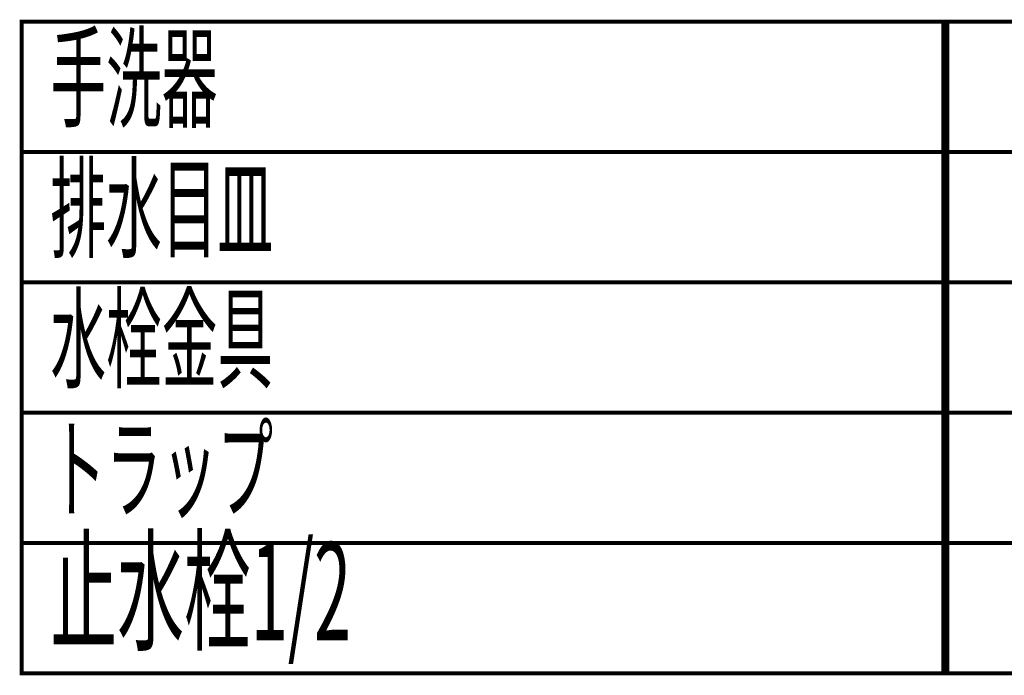
# Model space of a CAD drawing. Extents: x 66 to 487, y -248 to -11.
# Drawn here: x 146 to 191, y -42 to -12 of the extents above; entities that cross this region are included whole.
import ezdxf

# ---------------------------------------------------------------- set-up
doc = ezdxf.new("R2010")
doc.units = 0
doc.layers.add('LAYER_26', color=7, linetype='CONTINUOUS')
doc.styles.get("Standard").update_dxf_attribs({"font": 'TXT', "bigfont": 'BIGFONT'})

msp = doc.modelspace()

# ---------------------------------------------------------------- linework, layer by layer
at = {"layer": 'LAYER_26', "const_width": 0.1764}
for points in [[(188.5036, -17.6279), (145.9243, -17.6279), (145.9243, -11.6279), (188.5036, -11.6279)], [(245.1806, -17.6279), (188.3172, -17.6279), (188.3172, -11.6279), (245.1806, -11.6279)], [(188.5036, -23.6279), (145.9243, -23.6279), (145.9243, -17.6279), (188.5036, -17.6279)], [(245.1806, -23.6279), (188.3172, -23.6279), (188.3172, -17.6279), (245.1806, -17.6279)], [(188.5036, -29.6278), (145.9243, -29.6278), (145.9243, -23.6279), (188.5036, -23.6279)], [(245.1806, -29.6278), (188.3172, -29.6278), (188.3172, -23.6279), (245.1806, -23.6279)], [(188.5036, -35.6278), (145.9243, -35.6278), (145.9243, -29.6278), (188.5036, -29.6278)], [(245.1806, -35.6278), (188.3172, -35.6278), (188.3172, -29.6278), (245.1806, -29.6278)], [(188.5036, -41.6278), (145.9243, -41.6278), (145.9243, -35.6278), (188.5036, -35.6278)], [(245.1806, -41.6278), (188.3172, -41.6278), (188.3172, -35.6278), (245.1806, -35.6278)]]:
    msp.add_lwpolyline(points, close=True, dxfattribs=at)

# ---------------------------------------------------------------- texts
at = {"layer": 'LAYER_26', "width": 0.5}
for s, height, p in [('手洗器', 3.7519, (147.2513, -16.1001)), ('排水目皿', 3.7519, (147.2513, -22.1001)), ('水栓金具', 3.7519, (147.2513, -28.1001)), ('トラップ', 3.7519, (147.2513, -34.1001)), ('止水栓1/2', 4.5023, (147.2513, -40.1001))]:
    msp.add_text(s, height=height, dxfattribs=at).set_placement(p)

doc.saveas('drawing.dxf')
